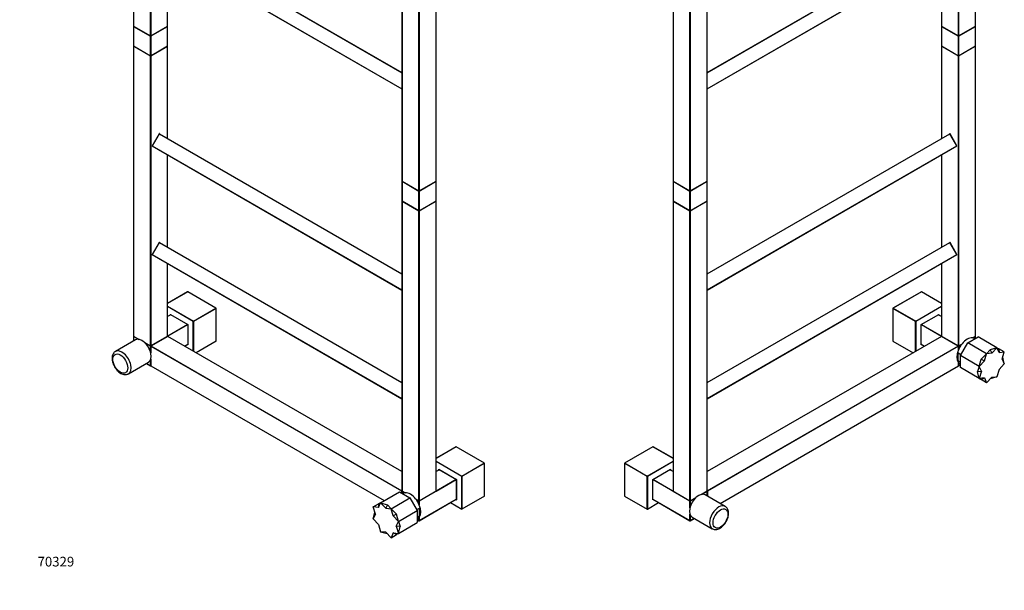
# Model space of a CAD drawing. Units: millimetres. Extents: x 0 to 1263, y 0 to 2809.
# Drawn here: x 0 to 1219, y 0 to 707 of the extents above; entities that cross this region are included whole.
import ezdxf
from ezdxf import colors
from ezdxf.entities.mleader import LeaderData, LeaderLine
from ezdxf.math import Vec2, Vec3

# ---------------------------------------------------------------- set-up
doc = ezdxf.new("R2010")
doc.units = ezdxf.units.MM
for name, color, linetype in [('DV6_Défaut', 7, 'Continuous'), ('DV7_Défaut', 7, 'Continuous'), ('Défaut', 7, 'Continuous')]:
    doc.layers.add(name, color=color, linetype=linetype)

# ---------------------------------------------------------------- blocks, each defined once
blk = doc.blocks.new('_DOT')
at = {"color": 0}
blk.add_line((0, 0), (-1, 0), dxfattribs=at)
at = {"color": 0, "const_width": 0.333}
blk.add_lwpolyline([(-0.1665, 0, 1), (0.1665, 0, 1)], format="xyb", close=True, dxfattribs=at)
blk = doc.blocks.new('SE5')
at = {"layer": 'DV6_Défaut', "color": 7, "linetype": 'Continuous'}
for p, q in [((1183.3, 698.5), (1183.3, 1057.5)), ((1183.4, 698.6), (1183.4, 1057.5)), ((1162.1, 686.5), (1162.1, 1045.4)), ((1162.4, 1045.4), (1162.4, 686.5)), ((808.8, 865.7), (808.8, 506.7)), ((808.9, 865.6), (808.9, 506.7)), ((851, 506.7), (851, 865.6)), ((851.1, 506.7), (851.1, 865.7)), ((829.8, 494.6), (829.8, 853.5)), ((830.1, 853.5), (830.1, 494.6)), ((851.1, 641.1), (1151.4, 814.6)), ((851.1, 640.9), (1151.6, 814.4)), ((851.1, 621.2), (1160.2, 799.6)), ((851.1, 620.9), (1160.2, 799.4)), ((1141.1, 788.4), (1141.1, 698.6)), ((1141.2, 788.5), (1141.2, 698.5)), ((1141.1, 698.3), (1141.1, 674.1)), ((1141.2, 698.5), (1162.1, 686.5)), ((1141.2, 698.4), (1162.2, 686.4)), ((1141.2, 698.2), (1141.2, 674)), ((1162.1, 686.1), (1141.2, 698.2)), ((1162.4, 686.5), (1183.3, 698.5)), ((1162.4, 686.4), (1183.3, 698.4)), ((1183.3, 698.2), (1162.4, 686.1)), ((1183.3, 674), (1183.3, 698.2)), ((1183.4, 674.1), (1183.4, 698.3)), ((1162.1, 662), (1162.1, 686.1)), ((1162.4, 686.1), (1162.4, 662)), ((1141.1, 673.8), (1141.1, 559.6)), ((1141.2, 674), (1162.1, 662)), ((1141.2, 673.9), (1162.2, 661.9)), ((1162.1, 661.6), (1141.2, 673.7)), ((1141.2, 673.7), (1141.2, 559.6)), ((1162.4, 662), (1183.3, 674)), ((1162.4, 661.9), (1183.3, 673.9)), ((1183.3, 673.7), (1162.4, 661.6)), ((1183.3, 314.8), (1183.3, 673.7)), ((1183.4, 314.9), (1183.4, 673.8)), ((1162.1, 302.7), (1162.1, 661.6)), ((1162.4, 661.6), (1162.4, 302.7)), ((851.1, 392.1), (1151.4, 565.5)), ((851.1, 391.9), (1151.6, 565.4)), ((1151.7, 565.5), (1151.6, 565.4)), ((1160.2, 550.6), (1151.6, 565.4)), ((1160.3, 550.6), (1151.7, 565.5)), ((851.1, 372.1), (1160.2, 550.6)), ((851.1, 371.9), (1160.2, 550.4)), ((1160.3, 550.6), (1160.2, 550.6)), ((1141.1, 539.4), (1141.1, 424.9)), ((1141.2, 539.4), (1141.2, 424.9)), ((808.8, 506.4), (808.8, 482.2)), ((808.9, 506.7), (829.8, 494.6)), ((808.9, 506.6), (829.8, 494.5)), ((829.8, 494.2), (808.9, 506.3)), ((808.9, 506.3), (808.9, 482.2)), ((830, 494.5), (851, 506.6)), ((830.1, 494.6), (851, 506.7)), ((851, 506.3), (830.1, 494.2)), ((851, 482.2), (851, 506.3)), ((851.1, 482.2), (851.1, 506.4)), ((829.8, 470.1), (829.8, 494.2)), ((830.1, 494.2), (830.1, 470.1)), ((808.8, 481.9), (808.8, 123)), ((808.9, 482.2), (829.8, 470.1)), ((808.9, 482.1), (829.8, 470)), ((829.8, 469.8), (808.9, 481.8)), ((808.9, 481.8), (808.9, 122.9)), ((830, 470), (851, 482.1)), ((830.1, 470.1), (851, 482.2)), ((851, 481.8), (830.1, 469.8)), ((851, 122.9), (851, 481.8)), ((851.1, 123), (851.1, 481.9)), ((829.8, 110.8), (829.8, 469.8)), ((830.1, 469.8), (830.1, 110.8)), ((851.1, 257.4), (1151.4, 430.8)), ((851.1, 257.2), (1151.6, 430.7)), ((1160.2, 415.9), (1151.6, 430.7)), ((1151.7, 430.7), (1151.6, 430.7)), ((1160.3, 415.9), (1151.7, 430.7)), ((851.1, 237.4), (1160.2, 415.9)), ((851.1, 237.2), (1160.2, 415.7)), ((1160.3, 415.9), (1160.2, 415.9)), ((1141.1, 404.7), (1141.1, 314.9)), ((1141.2, 404.7), (1141.2, 314.8)), ((1116.2, 369.7), (1081.1, 349.4)), ((1116.3, 369.7), (1081.2, 349.4)), ((1141.1, 355.3), (1116.3, 369.7)), ((1141.1, 355.4), (1116.4, 369.7)), ((1081, 349.2), (1081, 308.7)), ((1081.1, 349.2), (1081.1, 308.7)), ((1109.1, 333), (1081.1, 349.2)), ((1081.2, 349.4), (1109.2, 333.2)), ((1109.2, 333.2), (1141.1, 351.7)), ((1141.1, 351.3), (1109.4, 333)), ((1116, 329.2), (1137.8, 341.7)), ((1116.1, 329.1), (1137.7, 341.6)), ((1141.1, 339.1), (1137.2, 341.3)), ((1137.5, 341.1), (1137.5, 341.5)), ((1137.8, 341.7), (1137.8, 341)), ((1109.1, 296.2), (1109.1, 333)), ((1109.4, 333), (1109.4, 296.3)), ((1116, 304), (1116, 329.2)), ((1116, 329.2), (1116.1, 329.1)), ((1116.1, 304.2), (1116.1, 329.1)), ((1116.2, 329.2), (1141.2, 314.8)), ((1141.1, 339), (1137.2, 341.3)), ((1141, 314.6), (1116.1, 329)), ((1141.1, 314.5), (851.1, 147.1)), ((1141, 314.5), (851.1, 147.2)), ((1081.1, 308.7), (1105.9, 294.3)), ((1081.1, 308.6), (1105.9, 294.3)), ((1116.1, 304.8), (1120.1, 302.5)), ((1162, 302.5), (1141.1, 314.5)), ((1141.2, 314.8), (1162.1, 302.7)), ((1141.2, 314.7), (1162.2, 302.6)), ((1162.1, 302.5), (1141.2, 314.5)), ((1162.4, 302.7), (1166.2, 304.9)), ((1162.4, 302.6), (1166.2, 304.8)), ((1164.5, 290.7), (1173.6, 306.4)), ((1173.6, 306.4), (1186.5, 313.9)), ((1196.9, 293), (1173.6, 306.4)), ((1179.7, 312.7), (1183.3, 314.8)), ((1179.8, 312.6), (1183.3, 314.7)), ((1183.3, 314.5), (1180.1, 312.6)), ((1182.5, 311.6), (1182, 311.9)), ((1183.3, 312.1), (1183.3, 314.5)), ((1183.4, 312.1), (1183.4, 314.5)), ((1209.8, 300.4), (1186.5, 313.9)), ((851.1, 123), (1162, 302.5)), ((1162.1, 302.2), (851.3, 122.7)), ((1116.7, 304.4), (1116, 304)), ((1116.1, 304.7), (1120, 302.5)), ((1116.1, 304.4), (1116.4, 304.5)), ((1161.6, 284.1), (1161.6, 293.8)), ((1165.1, 291.8), (1161.6, 293.8)), ((1162.1, 297.8), (1162.1, 302.2)), ((1162.2, 297.9), (1162.2, 302.3)), ((1165.8, 304.3), (1162.4, 302.4)), ((1162.4, 302.4), (1162.4, 298.5)), ((1196.9, 293), (1190.3, 286.3)), ((1194.3, 284), (1196.9, 293)), ((1196.9, 293), (1201.3, 297.9)), ((1203.4, 293.6), (1196.9, 293)), ((1209.8, 300.4), (1201.3, 297.9)), ((1201.3, 297.9), (1203.4, 293.6)), ((1203.4, 293.6), (1209.8, 300.4)), ((1209.8, 300.4), (1212.3, 299)), ((1212.5, 294.5), (1209.8, 300.4)), ((1212.3, 299), (1212.5, 294.5)), ((1218.9, 295.2), (1212.3, 299)), ((1212.5, 294.5), (1218.9, 295.2)), ((1216.2, 286.2), (1218.9, 295.2)), ((1161.6, 284.1), (1164.5, 282.5)), ((1162.1, 278), (1162.1, 282.3)), ((1162.2, 278.1), (1162.2, 282.2)), ((1162.4, 282), (1162.4, 278.2)), ((1164, 280.7), (1164.5, 280.4)), ((1187.8, 277.2), (1164.5, 290.7)), ((1164.5, 275.8), (1164.5, 290.7)), ((1187.8, 277.2), (1190.3, 286.3)), ((1194.3, 284), (1187.8, 277.2)), ((1190.3, 286.3), (1194.3, 284)), ((1216.2, 286.2), (1218.9, 280.3)), ((1218.9, 280.3), (1217, 288.6)), ((867, 107.6), (1162.1, 278)), ((867.1, 107.6), (1162.1, 277.9)), ((1162.4, 278.2), (1164.5, 279.4)), ((1162.4, 278.1), (1164.5, 279.3)), ((1187.8, 262.3), (1164.5, 275.8)), ((1187.8, 277.2), (1185.8, 270.9)), ((1185.8, 270.9), (1190.5, 271.3)), ((1187.8, 262.3), (1185.8, 270.9)), ((1190.5, 271.3), (1187.8, 277.2)), ((1190.5, 271.3), (1187.8, 262.3)), ((1212.5, 273.5), (1209.8, 264.5)), ((1212.5, 273.5), (1218.9, 280.3)), ((1194.3, 263), (1187.8, 262.3)), ((1187.8, 262.3), (1190.3, 260.9)), ((1190.3, 260.9), (1194.3, 263)), ((1196.9, 257.1), (1190.3, 260.9)), ((1194.3, 263), (1196.9, 257.1)), ((1203.4, 263.9), (1196.9, 257.1)), ((1209.8, 264.5), (1201.6, 262)), ((1203.4, 263.9), (1209.8, 264.5)), ((783.9, 177.8), (748.8, 157.5)), ((784, 177.8), (748.9, 157.5)), ((808.8, 163.4), (784, 177.8)), ((808.8, 163.5), (784.1, 177.8)), ((776.9, 141.4), (808.8, 159.8)), ((808.8, 159.5), (777, 141.1)), ((748.7, 157.4), (748.7, 116.9)), ((748.8, 157.3), (748.8, 116.8)), ((776.8, 141.1), (748.8, 157.3)), ((748.9, 157.5), (776.9, 141.4)), ((783.7, 137.3), (805.5, 149.9)), ((783.8, 137.2), (805.3, 149.7)), ((808.8, 147.1), (804.8, 149.4)), ((808.8, 147.2), (804.9, 149.4)), ((805.2, 149.3), (805.2, 149.6)), ((805.5, 149.9), (805.5, 149.1)), ((776.8, 100.6), (776.8, 141.1)), ((777, 141.1), (777, 100.6)), ((783.7, 112.1), (783.7, 137.3)), ((783.7, 137.3), (783.8, 137.2)), ((783.8, 112.3), (783.8, 137.2)), ((829.8, 110.5), (783.8, 137.1)), ((783.9, 137.3), (808.8, 122.9)), ((808.9, 122.9), (829.8, 110.8)), ((808.9, 122.8), (829.8, 110.7)), ((843.9, 118.8), (851, 122.9)), ((844.1, 118.9), (851, 122.8)), ((851, 122.6), (844.7, 119)), ((851, 116.9), (851, 122.6)), ((851.1, 123), (851.1, 123)), ((851.1, 116.9), (851.1, 122.7)), ((851.3, 122.7), (851.3, 116.7)), ((748.8, 116.8), (776.8, 100.6)), ((748.8, 116.7), (776.8, 100.5)), ((784.3, 112.5), (783.7, 112.1)), ((783.8, 112.9), (829.8, 86.3)), ((783.8, 112.8), (829.8, 86.2)), ((783.8, 112.5), (784.1, 112.7)), ((829.8, 102), (829.8, 110.5)), ((830, 110.7), (837.1, 114.8)), ((830.1, 110.8), (837.3, 115)), ((836.5, 114.2), (830.1, 110.5)), ((830.1, 110.5), (830.1, 103.1)), ((873.4, 104), (848.6, 118.3)), ((777, 100.6), (791, 108.7)), ((777, 100.5), (791, 108.6)), ((829.8, 86.3), (829.8, 94.3)), ((830, 86.2), (835.1, 89.1)), ((830.1, 93.6), (830.1, 86.3)), ((830.1, 86.3), (835, 89.2)), ((832.6, 90.6), (857.4, 76.3))]:
    blk.add_line(p, q, dxfattribs=at)
for centre, start, end in [((1141.3, 698.6), 180, 240), ((1141.3, 698.3), 125.2644, 180), ((1183.2, 698.6), 300, 0), ((1183.2, 698.3), 0, 54.7356), ((1162.3, 686.5), 240, 300), ((1141.3, 674.1), 180, 240), ((1141.3, 673.8), 125.2644, 180), ((1183.2, 674.1), 300, 0), ((1183.2, 673.8), 0, 54.7356), ((1162.3, 662), 240, 300), ((1151.5, 565.4), 30, 120), ((1160.1, 550.5), 300, 30), ((809, 506.7), 180, 240), ((809, 506.4), 125.2644, 180), ((850.9, 506.7), 300, 0), ((850.9, 506.4), 0, 54.7356), ((829.9, 494.7), 240, 300), ((809, 482.2), 180, 240), ((809, 481.9), 125.2644, 180), ((850.9, 482.2), 300, 0), ((850.9, 481.9), 0, 54.7356), ((829.9, 470.2), 240, 300), ((1151.5, 430.6), 30, 120), ((1160.1, 415.8), 300, 30), ((1116.3, 369.5), 60, 120), ((1081.2, 349.2), 120, 180), ((1081.2, 308.7), 180, 240), ((1141.1, 314.4), 60, 120), ((1141.3, 314.9), 180, 240), ((1183.2, 314.9), 300, 0), ((1183.2, 314.5), 0, 54.7356), ((1162, 302.3), 0, 60), ((1162.3, 302.8), 240, 300), ((1162, 278.1), 300, 0), ((1162.3, 278.3), 245.2644, 300), ((784, 177.6), 60, 120), ((748.9, 157.4), 120, 180), ((809, 123), 180, 240), ((850.9, 123), 300, 360), ((850.9, 122.7), 0, 54.7356), ((748.9, 116.9), 180, 240), ((829.9, 110.9), 240, 300), ((776.9, 100.7), 240, 300), ((829.9, 86.4), 240, 300)]:
    blk.add_arc(centre, 0.2, start, end, dxfattribs=at)
for centre, major_axis, start_param, end_param in [((1141.3, 698.6), (0.2, 0), 3.141593, 3.926991), ((1141.3, 698.3), (0.2, 0), 3.141593, 3.926991), ((1141.3, 698.6), (0.1, 0.173), 2.356194, 3.141593), ((1141.3, 698.3), (-0.1, -0.173), 4.28531, 5.497787), ((1183.2, 698.6), (-0.2, 0), 2.356194, 3.141593), ((1183.2, 698.6), (-0.1, 0.173), 3.141593, 3.926991), ((1183.2, 698.3), (-0.1, 0.173), 3.926991, 5.139468), ((1183.2, 698.3), (-0.2, 0), 2.356194, 3.141593), ((1162.3, 686.5), (0.2, 0), 3.926991, 5.497787), ((1162.3, 686.5), (0.1, 0.173), 2.356194, 3.141593), ((1162.3, 686.2), (0.1, 0.173), 1.090937, 2.356194), ((1162.3, 686.2), (-0.2, 0), 0.785398, 2.356194), ((1162.3, 686.2), (-0.1, 0.173), 3.926991, 5.192248), ((1162.3, 686.5), (-0.1, 0.173), 3.141593, 3.926991), ((1141.3, 674.1), (0.2, 0), 3.141593, 3.926991), ((1141.3, 673.8), (0.2, 0), 3.141593, 3.926991), ((1141.3, 674.1), (0.1, 0.173), 2.356194, 3.141593), ((1141.3, 673.8), (-0.1, -0.173), 4.28531, 5.497787), ((1183.2, 674.1), (-0.2, 0), 2.356194, 3.141593), ((1183.2, 674.1), (-0.1, 0.173), 3.141593, 3.926991), ((1183.2, 673.8), (0.1, -0.173), 0.785398, 1.997875), ((1183.2, 673.8), (-0.2, 0), 2.356194, 3.141593), ((1162.3, 662), (0.1, 0.173), 2.356194, 3.141593), ((1162.3, 662), (-0.2, 0), 0.785398, 2.356194), ((1162.3, 661.7), (-0.1, -0.173), 4.23253, 5.497787), ((1162.3, 661.7), (-0.2, 0), 0.785398, 2.356194), ((1162.3, 661.7), (0.1, -0.173), 0.785398, 2.050655), ((1162.3, 662), (-0.1, 0.173), 3.141593, 3.926991), ((1151.5, 565.4), (0.1, -0.173), 1.570796, 3.141593), ((1160.1, 550.5), (0.1, -0.173), 0, 1.570796), ((809, 506.7), (0.2, 0), 3.141593, 3.926991), ((809, 506.4), (0.2, 0), 3.141593, 3.926991), ((809, 506.7), (0.1, 0.173), 2.356194, 3.141593), ((809, 506.4), (-0.1, -0.173), 4.28531, 5.497787), ((850.9, 506.4), (-0.1, 0.173), 3.926991, 5.139468), ((850.9, 506.7), (-0.1, 0.173), 3.141593, 3.926991), ((850.9, 506.7), (-0.2, 0), 2.356194, 3.141593), ((850.9, 506.4), (-0.2, 0), 2.356194, 3.141593), ((829.9, 494.7), (0.2, 0), 3.926991, 5.497787), ((829.9, 494.7), (0.1, 0.173), 2.356194, 3.141593), ((829.9, 494.3), (0.1, 0.173), 1.090937, 2.356194), ((829.9, 494.3), (0.2, 0), 3.926991, 5.497787), ((829.9, 494.7), (-0.1, 0.173), 3.141593, 3.926991), ((829.9, 494.3), (-0.1, 0.173), 3.926991, 5.192248), ((809, 482.2), (0.2, 0), 3.141593, 3.926991), ((809, 481.9), (0.2, 0), 3.141593, 3.926991), ((809, 482.2), (0.1, 0.173), 2.356194, 3.141593), ((809, 481.9), (-0.1, -0.173), 4.28531, 5.497787), ((850.9, 481.9), (-0.1, 0.173), 3.926991, 5.139468), ((850.9, 482.2), (-0.1, 0.173), 3.141593, 3.926991), ((850.9, 482.2), (-0.2, 0), 2.356194, 3.141593), ((850.9, 481.9), (-0.2, 0), 2.356194, 3.141593), ((829.9, 470.2), (0.1, 0.173), 2.356194, 3.141593), ((829.9, 470.2), (0.2, 0), 3.926991, 5.497787), ((829.9, 469.8), (-0.1, -0.173), 4.23253, 5.497787), ((829.9, 469.8), (-0.2, 0), 0.785398, 2.356194), ((829.9, 470.2), (-0.1, 0.173), 3.141593, 3.926991), ((829.9, 469.8), (-0.1, 0.173), 3.926991, 5.192248), ((1151.5, 430.6), (0.1, -0.173), 1.570796, 3.141593), ((1160.1, 415.8), (0.1, -0.173), 0, 1.570796), ((1116.3, 369.5), (0.1, -0.173), 2.356194, 3.141593), ((1116.3, 369.5), (-0.1, -0.173), 3.141593, 3.926991), ((1081.2, 349.2), (0.2, 0), 3.141593, 3.926991), ((1081.2, 349.2), (0.1, -0.173), 2.356194, 3.141593), ((1081.2, 349.2), (0.1, 0.173), 0.785398, 2.356194), ((1137.7, 341.8), (-0.141, -0.245), 0.785398, 1.570796), ((1109.2, 333.1), (0.1, 0.173), 0.785398, 2.356194), ((1109.2, 333.1), (-0.2, 0), 0.785398, 2.356194), ((1109.2, 333.1), (-0.1, 0.173), 3.926991, 5.497787), ((1081.2, 308.7), (0.2, 0), 3.141593, 3.926991), ((1081.2, 308.7), (0.1, 0.173), 2.356194, 3.141593), ((1141.1, 314.4), (0.1, -0.173), 2.356194, 3.141593), ((1141.3, 314.9), (0.2, 0), 3.141593, 3.926991), ((1141.1, 314.4), (-0.1, -0.173), 3.141593, 3.926991), ((1141.3, 314.9), (0.1, 0.173), 2.356194, 3.141593), ((1173, 296.3), (9, 15.6), 0, 3.141593), ((1183.2, 314.9), (-0.2, 0), 2.356194, 3.141593), ((1183.2, 314.9), (-0.1, 0.173), 3.141593, 3.926991), ((1183.2, 314.5), (-0.1, 0.173), 3.926991, 5.139468), ((1183.2, 314.5), (-0.2, 0), 2.356194, 3.141593), ((1115.9, 304.1), (-0.141, -0.245), 1.570796, 2.356194), ((1173.7, 295.9), (-9, -15.6), 5.162891, 5.832683), ((1162, 302.3), (-0.1, 0.173), 3.926991, 5.497787), ((1162, 302.3), (-0.1, -0.173), 3.141593, 3.926991), ((1162.3, 302.8), (0.2, 0), 3.926991, 5.497787), ((1162.3, 302.8), (0.1, 0.173), 2.356194, 3.141593), ((1162.3, 302.5), (0.1, 0.173), 1.090937, 2.050655), ((1162, 302.3), (-0.2, 0), 2.356194, 3.141593), ((1162.3, 302.5), (-0.2, 0), 1.090937, 2.356194), ((1162.3, 302.5), (-0.1, 0.173), 3.926991, 5.192248), ((1162.3, 302.8), (-0.1, 0.173), 3.141593, 3.926991), ((1162, 278.1), (-0.2, 0), 2.356194, 3.141593), ((1162, 278.1), (-0.1, 0.173), 3.141593, 3.926991), ((1162.3, 278.3), (0.2, 0), 4.28531, 5.497787), ((1162.3, 278.3), (-0.1, 0.173), 3.141593, 3.926991), ((784, 177.6), (0.1, -0.173), 2.356194, 3.141593), ((784, 177.6), (-0.1, -0.173), 3.141593, 3.926991), ((748.9, 157.4), (0.2, 0), 3.141593, 3.926991), ((748.9, 157.4), (0.1, -0.173), 2.356194, 3.141593), ((748.9, 157.4), (0.1, 0.173), 0.785398, 2.356194), ((805.3, 149.9), (-0.141, -0.245), 0.785398, 1.570796), ((776.9, 141.2), (0.1, 0.173), 0.785398, 2.356194), ((776.9, 141.2), (-0.2, 0), 0.785398, 2.356194), ((776.9, 141.2), (-0.1, 0.173), 3.926991, 5.497787), ((809, 123), (0.2, 0), 3.141593, 3.926991), ((809, 123), (0.1, 0.173), 2.356194, 3.141593), ((850.9, 122.7), (-0.1, 0.173), 3.926991, 5.139468), ((850.9, 123), (-0.2, 0), 2.356194, 3.141593), ((851.1, 122.8), (0.1, 0.173), 0.785398, 2.050655), ((850.9, 123), (-0.1, 0.173), 3.141593, 3.926991), ((850.9, 122.7), (-0.2, 0), 2.356194, 3.141593), ((851.1, 122.8), (0.1, -0.173), 0.785398, 2.356194), ((851.1, 122.8), (0.2, 0), 4.23253, 5.497787), ((748.9, 116.9), (0.2, 0), 3.141593, 3.926991), ((748.9, 116.9), (0.1, 0.173), 2.356194, 3.141593), ((783.6, 112.2), (-0.141, -0.245), 1.570796, 2.356194), ((840.6, 104.4), (8, 13.9), 0, 3.141593), ((829.9, 110.9), (0.2, 0), 3.926991, 5.497787), ((829.9, 110.9), (0.1, 0.173), 2.356194, 3.141593), ((829.9, 110.6), (0.1, 0.173), 1.090937, 2.356194), ((829.9, 110.6), (0.2, 0), 3.926991, 5.497787), ((829.9, 110.9), (-0.1, 0.173), 3.141593, 3.926991), ((829.9, 110.6), (0.1, -0.173), 0.785398, 2.050655), ((776.9, 100.7), (0.1, 0.173), 2.356194, 3.141593), ((776.9, 100.7), (-0.2, 0), 0.785398, 2.356194), ((776.9, 100.7), (-0.1, 0.173), 3.141593, 3.926991), ((865.4, 90.1), (8, 13.9), 0, 3.121243), ((865.4, 90.1), (8, 13.9), 6.26893, 6.283185), ((829.9, 86.4), (0.1, 0.173), 2.356194, 3.141593), ((829.9, 86.4), (0.2, 0), 3.926991, 5.497787), ((829.9, 86.4), (-0.1, 0.173), 3.141593, 3.926991), ((865.4, 90.1), (8, 13.9), 3.121243, 3.141593)]:
    blk.add_ellipse(centre, major_axis=major_axis, ratio=0.57735, start_param=start_param, end_param=end_param, dxfattribs=at)
blk.add_ellipse((867.5, 88.9), major_axis=(-6.5, -11.3), ratio=0.57735, dxfattribs=at)
blk.add_open_spline([(857.2, 76.5), (857.4, 76.3), (858.2, 75.8), (859.8, 75.3), (862, 75.2), (864.2, 75.6), (866.5, 76.6), (868.7, 78.1), (870.9, 80), (872.9, 82.4), (874.6, 85), (876, 87.8), (877, 90.7), (877.5, 93.6), (877.6, 96.4), (877.2, 98.9), (876.3, 101), (875.1, 102.8), (874.1, 103.5), (873.5, 103.9)], degree=3, knots=[0, 0, 0, 0, 0.021644, 0.078107, 0.134151, 0.192058, 0.253056, 0.316581, 0.381035, 0.445326, 0.509408, 0.573506, 0.637876, 0.702815, 0.76864, 0.835382, 0.893362, 0.948581, 1, 1, 1, 1], dxfattribs=at)
blk = doc.blocks.new('SE6')
at = {"layer": 'DV7_Défaut', "color": 7, "linetype": 'Continuous'}
for p, q in [((140.9, 1057.5), (140.9, 698.5)), ((140.9, 1057.5), (140.9, 698.6)), ((161.9, 686.5), (161.9, 1045.4)), ((162.2, 1045.4), (162.2, 686.5)), ((473.2, 865.7), (473.2, 506.7)), ((473.3, 865.6), (473.3, 506.7)), ((515.4, 506.7), (515.4, 865.6)), ((515.5, 506.7), (515.5, 865.7)), ((494.2, 494.6), (494.2, 853.5)), ((494.5, 853.5), (494.5, 494.6)), ((172.7, 814.4), (473.2, 640.9)), ((172.9, 814.6), (473.2, 641.1)), ((164.1, 799.6), (473.2, 621.2)), ((164.1, 799.4), (473.2, 620.9)), ((183.1, 698.5), (183.1, 788.5)), ((183.1, 698.6), (183.1, 788.4)), ((140.9, 698.5), (161.9, 686.5)), ((140.9, 698.3), (140.9, 674.1)), ((140.9, 698.2), (140.9, 674)), ((161.9, 686.1), (140.9, 698.2)), ((141, 698.4), (161.9, 686.4)), ((162.1, 686.4), (183, 698.4)), ((162.2, 686.5), (183.1, 698.5)), ((183.1, 698.2), (162.2, 686.1)), ((183.1, 674.1), (183.1, 698.3)), ((183.1, 674), (183.1, 698.2)), ((161.9, 662), (161.9, 686.1)), ((162.2, 686.1), (162.2, 662)), ((140.9, 674), (161.9, 662)), ((140.9, 673.8), (140.9, 314.9)), ((140.9, 673.7), (140.9, 314.8)), ((161.9, 661.6), (140.9, 673.7)), ((141, 673.9), (161.9, 661.9)), ((162.1, 661.9), (183, 673.9)), ((162.2, 662), (183.1, 674)), ((183.1, 673.7), (162.2, 661.6)), ((183.1, 559.6), (183.1, 673.8)), ((183.1, 559.6), (183.1, 673.7)), ((161.9, 302.7), (161.9, 661.6)), ((162.2, 661.6), (162.2, 302.7)), ((172.6, 565.5), (164, 550.6)), ((172.7, 565.4), (164.1, 550.6)), ((172.7, 565.4), (172.6, 565.5)), ((172.7, 565.4), (473.2, 391.9)), ((172.9, 565.5), (473.2, 392.1)), ((164, 550.6), (164.1, 550.6)), ((164.1, 550.6), (473.2, 372.1)), ((164.1, 550.4), (473.2, 371.9)), ((183.1, 424.9), (183.1, 539.4)), ((183.1, 424.9), (183.1, 539.4)), ((473.2, 506.4), (473.2, 482.2)), ((473.3, 506.7), (494.2, 494.6)), ((473.3, 506.6), (494.3, 494.5)), ((473.3, 506.3), (473.3, 482.2)), ((494.2, 494.2), (473.3, 506.3)), ((494.5, 494.6), (515.4, 506.7)), ((494.5, 494.5), (515.4, 506.6)), ((515.4, 506.3), (494.5, 494.2)), ((515.4, 482.2), (515.4, 506.3)), ((515.5, 482.2), (515.5, 506.4)), ((494.2, 470.1), (494.2, 494.2)), ((494.5, 494.2), (494.5, 470.1)), ((473.2, 481.9), (473.2, 123)), ((473.3, 482.2), (494.2, 470.1)), ((473.3, 482.1), (494.3, 470)), ((494.2, 469.8), (473.3, 481.8)), ((473.3, 481.8), (473.3, 122.9)), ((494.5, 470.1), (515.4, 482.2)), ((494.5, 470), (515.4, 482.1)), ((515.4, 481.8), (494.5, 469.8)), ((515.4, 122.9), (515.4, 481.8)), ((515.5, 123), (515.5, 481.9)), ((494.2, 110.8), (494.2, 469.8)), ((494.5, 469.8), (494.5, 110.8)), ((172.6, 430.7), (164, 415.9)), ((172.7, 430.7), (164.1, 415.9)), ((172.7, 430.7), (172.6, 430.7)), ((172.7, 430.7), (473.2, 257.2)), ((172.9, 430.8), (473.2, 257.4)), ((164, 415.9), (164.1, 415.9)), ((164.1, 415.9), (473.2, 237.4)), ((164.1, 415.7), (473.2, 237.2)), ((183.1, 314.8), (183.1, 404.7)), ((183.1, 314.9), (183.1, 404.7)), ((208, 369.7), (183.1, 355.3)), ((207.9, 369.7), (183.1, 355.4)), ((243, 349.4), (208, 369.7)), ((243.1, 349.4), (208.1, 369.7)), ((183.1, 351.7), (215, 333.2)), ((214.9, 333), (183.1, 351.3)), ((187.1, 341.3), (183.1, 339.1)), ((186.5, 341.7), (208.3, 329.2)), ((186.5, 341), (186.5, 341.7)), ((186.6, 341.6), (208.2, 329.1)), ((186.8, 341.5), (186.8, 341.1)), ((215, 333.2), (243, 349.4)), ((243.2, 349.2), (215.2, 333)), ((243.2, 308.5), (243.2, 349.2)), ((243.2, 308.6), (243.2, 349.2)), ((187.1, 341.3), (183.1, 339)), ((183.1, 314.8), (208.1, 329.2)), ((208.3, 329.2), (208.2, 329.1)), ((208.2, 329.1), (208.2, 304.2)), ((208.3, 329.2), (208.3, 304)), ((214.9, 296.3), (214.9, 333)), ((215.2, 333), (215.2, 296.2)), ((208.2, 329), (183.3, 314.6)), ((143.3, 310.1), (118.6, 295.9)), ((140.9, 314.8), (148, 310.7)), ((147.2, 310.8), (140.9, 314.5)), ((140.9, 314.5), (140.9, 308.8)), ((140.9, 314.5), (140.9, 308.7)), ((141, 314.7), (147.8, 310.7)), ((154.6, 306.9), (161.9, 302.7)), ((154.8, 306.7), (161.9, 302.6)), ((161.9, 302.4), (155.5, 306.1)), ((162.1, 302.6), (183, 314.7)), ((162.2, 302.7), (183.1, 314.8)), ((183.1, 314.5), (162.2, 302.5)), ((183.2, 314.5), (162.3, 302.5)), ((473.2, 147.1), (183.2, 314.5)), ((473.2, 147.2), (183.3, 314.5)), ((204.2, 302.5), (208.2, 304.8)), ((243.2, 308.5), (218.5, 294.2)), ((161.9, 295), (161.9, 302.4)), ((162.1, 302.3), (162.1, 294.1)), ((473, 122.7), (162.2, 302.2)), ((162.2, 302.2), (162.2, 293.9)), ((162.3, 302.5), (473.1, 123)), ((204.3, 302.5), (208.2, 304.7)), ((208.3, 304), (207.6, 304.4)), ((207.9, 304.5), (208.2, 304.4)), ((134.6, 268.1), (159.3, 282.4)), ((156.9, 281.1), (161.9, 278.2)), ((156.9, 281), (161.9, 278.1)), ((161.9, 278.2), (161.9, 285.4)), ((162.1, 286), (162.1, 278.1)), ((162.2, 286.2), (162.2, 278)), ((162.2, 278), (451.3, 111.1)), ((162.2, 277.9), (451.2, 111.1)), ((540.3, 177.8), (515.5, 163.4)), ((540.2, 177.8), (515.5, 163.5)), ((575.4, 157.5), (540.3, 177.8)), ((575.5, 157.5), (540.4, 177.8)), ((515.5, 159.8), (547.4, 141.4)), ((547.2, 141.1), (515.5, 159.5)), ((519.5, 149.4), (515.5, 147.1)), ((519.4, 149.4), (515.5, 147.2)), ((518.8, 149.9), (540.6, 137.3)), ((518.8, 149.1), (518.8, 149.9)), ((519, 149.7), (540.5, 137.2)), ((519.1, 149.6), (519.1, 149.3)), ((547.4, 141.4), (575.4, 157.5)), ((575.5, 157.3), (547.5, 141.1)), ((575.5, 116.6), (575.5, 157.3)), ((575.6, 116.7), (575.6, 157.4)), ((540.5, 137.1), (494.5, 110.5)), ((515.5, 122.9), (540.4, 137.3)), ((540.6, 137.3), (540.5, 137.2)), ((540.5, 137.2), (540.5, 112.3)), ((540.6, 137.3), (540.6, 112.1)), ((547.2, 100.6), (547.2, 141.1)), ((547.5, 141.1), (547.5, 100.5)), ((446.8, 108.5), (470.2, 122)), ((470.2, 122), (483, 114.6)), ((473, 120.4), (473, 122.7)), ((473.1, 123), (473.2, 123)), ((473.2, 122.7), (473.2, 120.2)), ((473.3, 122.9), (477, 120.8)), ((473.3, 122.8), (476.9, 120.8)), ((473.3, 122.6), (473.3, 120.2)), ((476.5, 120.7), (473.3, 122.6)), ((494.5, 110.8), (515.4, 122.9)), ((494.5, 110.7), (515.4, 122.8)), ((459.7, 101.1), (483, 114.6)), ((474.7, 120), (474.2, 119.7)), ((483, 114.6), (492.2, 98.8)), ((490.4, 113), (494.2, 110.8)), ((490.5, 112.9), (494.3, 110.7)), ((494.2, 110.5), (490.8, 112.5)), ((494.2, 106.6), (494.2, 110.5)), ((494.5, 86.3), (540.5, 112.9)), ((494.5, 86.2), (540.5, 112.8)), ((494.5, 110.5), (494.5, 105.9)), ((540.6, 112.1), (539.9, 112.5)), ((540.2, 112.7), (540.5, 112.5)), ((575.5, 116.6), (547.5, 100.5)), ((437.7, 103.3), (444.3, 107.1)), ((444.2, 102.6), (437.7, 103.3)), ((440.4, 94.3), (437.7, 103.3)), ((444.2, 102.6), (446.8, 108.5)), ((444.3, 107.1), (444.2, 102.6)), ((446.8, 108.5), (444.3, 107.1)), ((446.8, 108.5), (455.3, 106)), ((453.3, 101.7), (446.8, 108.5)), ((455.3, 106), (453.3, 101.7)), ((453.3, 101.7), (459.7, 101.1)), ((459.7, 101.1), (455.3, 106)), ((459.7, 101.1), (466.3, 94.4)), ((462.4, 92.1), (459.7, 101.1)), ((468.8, 85.3), (492.2, 98.8)), ((491.5, 99.9), (495, 101.9)), ((492.2, 98.8), (492.2, 83.9)), ((495, 92.2), (495, 101.9)), ((533.2, 108.6), (547.4, 100.5)), ((533.3, 108.7), (547.2, 100.6)), ((437.7, 88.4), (439.7, 96.7)), ((440.4, 94.3), (437.7, 88.4)), ((444.2, 81.6), (437.7, 88.4)), ((466.3, 94.4), (462.4, 92.1)), ((462.4, 92.1), (468.8, 85.3)), ((468.8, 85.3), (466.3, 94.4)), ((495, 92.2), (492.2, 90.6)), ((492.2, 88.5), (492.7, 88.8)), ((492.2, 87.5), (494.2, 86.3)), ((492.2, 87.4), (494.3, 86.2)), ((494.2, 86.3), (494.2, 90.1)), ((494.5, 90.4), (494.5, 86.3)), ((444.2, 81.6), (446.8, 72.6)), ((466.1, 79.4), (468.8, 85.3)), ((470.9, 79), (466.1, 79.4)), ((466.1, 79.4), (468.8, 70.4)), ((468.8, 85.3), (470.9, 79)), ((468.8, 70.4), (492.2, 83.9)), ((468.8, 70.4), (470.9, 79)), ((453.3, 72), (446.8, 72.6)), ((446.8, 72.6), (455, 70.2)), ((453.3, 72), (459.7, 65.2)), ((462.4, 71.1), (459.7, 65.2)), ((459.7, 65.2), (466.3, 69)), ((466.3, 69), (462.4, 71.1)), ((462.4, 71.1), (468.8, 70.4)), ((468.8, 70.4), (466.3, 69))]:
    blk.add_line(p, q, dxfattribs=at)
for centre, start, end in [((141.1, 698.6), 180, 240), ((141.1, 698.3), 125.2644, 180), ((182.9, 698.6), 300, 0), ((182.9, 698.3), 0, 54.7356), ((162, 686.5), 240, 300), ((141.1, 674.1), 180, 240), ((141.1, 673.8), 125.2644, 180), ((182.9, 674.1), 300, 0), ((182.9, 673.8), 0, 54.7356), ((162, 662), 240, 300), ((172.8, 565.4), 60, 150), ((164.2, 550.5), 150, 240), ((473.4, 506.7), 180, 240), ((473.4, 506.4), 125.2644, 180), ((515.3, 506.7), 300, 0), ((515.3, 506.4), 0, 54.7356), ((494.4, 494.7), 240, 300), ((473.4, 482.2), 180, 240), ((473.4, 481.9), 125.2644, 180), ((515.3, 482.2), 300, 0), ((515.3, 481.9), 0, 54.7355), ((494.4, 470.2), 240, 300), ((172.8, 430.6), 60, 150), ((164.2, 415.8), 150, 240), ((208, 369.5), 60, 120), ((243, 349.2), 0, 60), ((141.1, 314.9), 180, 240), ((141.1, 314.5), 125.2644, 180), ((182.9, 314.9), 300, 0), ((183.2, 314.4), 60, 120), ((162, 302.8), 240, 300), ((162.3, 302.3), 120, 180), ((162, 278.3), 240, 294.7356), ((162.3, 278.1), 180, 240), ((540.3, 177.6), 60, 120), ((575.4, 157.4), 0, 60), ((473.4, 123), 180, 240), ((473.4, 122.7), 125.2644, 180), ((515.3, 123), 300, 0), ((494.4, 110.9), 240, 300), ((494.4, 86.4), 240, 300)]:
    blk.add_arc(centre, 0.2, start, end, dxfattribs=at)
for centre, major_axis, start_param, end_param in [((141.1, 698.6), (0.2, 0), 3.141593, 3.926991), ((141.1, 698.6), (0.1, 0.173), 2.356194, 3.141593), ((141.1, 698.3), (0.1, 0.173), 1.143718, 2.356194), ((141.1, 698.3), (0.2, 0), 3.141593, 3.926991), ((182.9, 698.6), (-0.1, 0.173), 3.141593, 3.926991), ((182.9, 698.3), (-0.1, 0.173), 3.926991, 5.139468), ((182.9, 698.6), (-0.2, 0), 2.356194, 3.141593), ((182.9, 698.3), (-0.2, 0), 2.356194, 3.141593), ((162, 686.5), (0.1, 0.173), 2.356194, 3.141593), ((162, 686.5), (0.2, 0), 3.926991, 5.497787), ((162, 686.2), (0.1, 0.173), 1.090937, 2.356194), ((162, 686.2), (0.2, 0), 3.926991, 5.497787), ((162, 686.5), (-0.1, 0.173), 3.141593, 3.926991), ((162, 686.2), (0.1, -0.173), 0.785398, 2.050655), ((141.1, 674.1), (0.2, 0), 3.141593, 3.926991), ((141.1, 674.1), (0.1, 0.173), 2.356194, 3.141593), ((141.1, 673.8), (0.1, 0.173), 1.143718, 2.356194), ((141.1, 673.8), (0.2, 0), 3.141593, 3.926991), ((182.9, 674.1), (-0.1, 0.173), 3.141593, 3.926991), ((182.9, 673.8), (-0.1, 0.173), 3.926991, 5.139468), ((182.9, 674.1), (-0.2, 0), 2.356194, 3.141593), ((182.9, 673.8), (-0.2, 0), 2.356194, 3.141593), ((162, 662), (0.1, 0.173), 2.356194, 3.141593), ((162, 662), (0.2, 0), 3.926991, 5.497787), ((162, 661.7), (0.1, 0.173), 1.090937, 2.356194), ((162, 661.7), (-0.2, 0), 0.785398, 2.356194), ((162, 662), (-0.1, 0.173), 3.141593, 3.926991), ((162, 661.7), (-0.1, 0.173), 3.926991, 5.192248), ((172.8, 565.4), (0.1, 0.173), 0, 1.570796), ((164.2, 550.5), (0.1, 0.173), 1.570796, 3.141593), ((473.4, 506.7), (0.2, 0), 3.141593, 3.926991), ((473.4, 506.4), (0.2, 0), 3.141593, 3.926991), ((473.4, 506.7), (0.1, 0.173), 2.356194, 3.141593), ((473.4, 506.4), (0.1, 0.173), 1.143718, 2.356194), ((515.3, 506.4), (0.1, -0.173), 0.785398, 1.997875), ((515.3, 506.7), (-0.1, 0.173), 3.141593, 3.926991), ((515.3, 506.7), (-0.2, 0), 2.356194, 3.141593), ((515.3, 506.4), (-0.2, 0), 2.356194, 3.141593), ((494.4, 494.7), (0.2, 0), 3.926991, 5.497787), ((494.4, 494.7), (0.1, 0.173), 2.356194, 3.141593), ((494.4, 494.3), (0.1, 0.173), 1.090937, 2.356194), ((494.4, 494.3), (-0.2, 0), 0.785398, 2.356194), ((494.4, 494.3), (-0.1, 0.173), 3.926991, 5.192248), ((494.4, 494.7), (-0.1, 0.173), 3.141593, 3.926991), ((473.4, 482.2), (0.2, 0), 3.141593, 3.926991), ((473.4, 481.9), (0.2, 0), 3.141593, 3.926991), ((473.4, 482.2), (0.1, 0.173), 2.356194, 3.141593), ((473.4, 481.9), (-0.1, -0.173), 4.28531, 5.497787), ((515.3, 481.9), (-0.1, 0.173), 3.926991, 5.139468), ((515.3, 482.2), (-0.1, 0.173), 3.141593, 3.926991), ((515.3, 482.2), (-0.2, 0), 2.356194, 3.141593), ((515.3, 481.9), (-0.2, 0), 2.356194, 3.141593), ((494.4, 470.2), (0.1, 0.173), 2.356194, 3.141593), ((494.4, 470.2), (-0.2, 0), 0.785398, 2.356194), ((494.4, 469.8), (-0.1, -0.173), 4.23253, 5.497787), ((494.4, 469.8), (-0.2, 0), 0.785398, 2.356194), ((494.4, 469.8), (-0.1, 0.173), 3.926991, 5.192248), ((494.4, 470.2), (-0.1, 0.173), 3.141593, 3.926991), ((172.8, 430.6), (0.1, 0.173), 0, 1.570796), ((164.2, 415.8), (0.1, 0.173), 1.570796, 3.141593), ((208, 369.5), (0.1, -0.173), 2.356194, 3.141593), ((208, 369.5), (-0.1, -0.173), 3.141593, 3.926991), ((186.6, 341.8), (0.141, -0.245), 4.712389, 5.497787), ((243, 349.2), (-0.1, -0.173), 3.141593, 3.926991), ((243, 349.2), (0.1, -0.173), 0.785398, 2.356194), ((243, 349.2), (-0.2, 0), 2.356194, 3.141593), ((215, 333.1), (-0.1, -0.173), 3.926991, 5.497787), ((215, 333.1), (-0.2, 0), 0.785398, 2.356194), ((215, 333.1), (0.1, -0.173), 0.785398, 2.356194), ((141.1, 314.9), (0.2, 0), 3.141593, 3.926991), ((141.1, 314.9), (0.1, 0.173), 2.356194, 3.141593), ((141.1, 314.5), (-0.1, -0.173), 4.28531, 5.497787), ((141.1, 314.5), (0.2, 0), 3.141593, 3.926991), ((151.3, 296.3), (8, -13.9), 0, 3.141593), ((182.9, 314.9), (-0.1, 0.173), 3.141593, 3.926991), ((182.9, 314.9), (-0.2, 0), 2.356194, 3.141593), ((183.2, 314.4), (0.1, -0.173), 2.356194, 3.141593), ((183.2, 314.4), (-0.1, -0.173), 3.141593, 3.926991), ((243, 308.7), (0.141, -0.245), 0, 0.785398), ((126.6, 282), (8, -13.9), 0, 3.145049), ((162, 302.8), (0.1, 0.173), 2.356194, 3.141593), ((162, 302.8), (0.2, 0), 3.926991, 5.497787), ((162, 302.5), (0.1, 0.173), 1.090937, 2.356194), ((162, 302.5), (0.2, 0), 3.926991, 5.192248), ((162, 302.8), (-0.1, 0.173), 3.141593, 3.926991), ((162, 302.5), (0.1, -0.173), 1.090937, 2.050655), ((162.3, 302.3), (0.2, 0), 3.141593, 3.926991), ((162.3, 302.3), (0.1, -0.173), 2.356194, 3.141593), ((162.3, 302.3), (-0.1, -0.173), 3.926991, 5.497787), ((208.4, 304.1), (0.141, -0.245), 3.926991, 4.712389), ((162, 278.3), (0.2, 0), 3.926991, 5.139468), ((162, 278.3), (0.1, 0.173), 2.356194, 3.141593), ((162.3, 278.1), (0.2, 0), 3.141593, 3.926991), ((162.3, 278.1), (0.1, 0.173), 2.356194, 3.141593), ((126.6, 282), (8, -13.9), 6.274587, 6.283185), ((540.3, 177.6), (0.1, -0.173), 2.356194, 3.141593), ((540.3, 177.6), (-0.1, -0.173), 3.141593, 3.926991), ((519, 149.9), (0.141, -0.245), 4.712389, 5.497787), ((575.4, 157.4), (-0.1, -0.173), 3.141593, 3.926991), ((575.4, 157.4), (0.1, -0.173), 0.785398, 2.356194), ((575.4, 157.4), (-0.2, 0), 2.356194, 3.141593), ((547.4, 141.2), (-0.1, -0.173), 3.926991, 5.497787), ((547.4, 141.2), (-0.2, 0), 0.785398, 2.356194), ((547.4, 141.2), (0.1, -0.173), 0.785398, 2.356194), ((473.1, 122.8), (0.1, 0.173), 0.785398, 2.356194), ((473.1, 122.8), (0.2, 0), 3.926991, 5.192248), ((473.1, 122.8), (0.1, -0.173), 1.090937, 2.356194), ((473.4, 123), (0.2, 0), 3.141593, 3.926991), ((473.4, 122.7), (0.2, 0), 3.141593, 3.926991), ((473.4, 123), (0.1, 0.173), 2.356194, 3.141593), ((473.4, 122.7), (0.1, 0.173), 1.143718, 2.356194), ((483.7, 104.4), (9, -15.6), 0, 3.141593), ((515.3, 123), (-0.2, 0), 2.356194, 3.141593), ((515.3, 123), (-0.1, 0.173), 3.141593, 3.926991), ((494.4, 110.9), (0.2, 0), 3.926991, 5.497787), ((494.4, 110.9), (0.1, 0.173), 2.356194, 3.141593), ((494.4, 110.6), (0.1, 0.173), 1.090937, 2.356194), ((494.4, 110.6), (0.2, 0), 3.926991, 5.497787), ((494.4, 110.6), (0.1, -0.173), 0.785398, 2.050655), ((494.4, 110.9), (-0.1, 0.173), 3.141593, 3.926991), ((540.7, 112.2), (0.141, -0.245), 3.926991, 4.712389), ((575.4, 116.9), (0.141, -0.245), 0, 0.785398), ((483, 104), (9, -15.6), 0.450502, 1.120294), ((547.4, 100.7), (-0.141, 0.245), 1.570796, 3.141593), ((494.4, 86.4), (0.1, 0.173), 2.356194, 3.141593), ((494.4, 86.4), (-0.2, 0), 0.785398, 2.356194), ((494.4, 86.4), (-0.1, 0.173), 3.141593, 3.926991)]:
    blk.add_ellipse(centre, major_axis=major_axis, ratio=0.57735, start_param=start_param, end_param=end_param, dxfattribs=at)
blk.add_ellipse((124.5, 280.8), major_axis=(-6.5, 11.3), ratio=0.57735, dxfattribs=at)
for points, knots in [([(118.6, 295.8), (118.3, 295.6), (117.5, 295.2), (116.3, 294), (115.2, 292.1), (114.5, 289.9), (114.4, 288.3), (114.4, 287.3)], [0, 0, 0, 0, 0.083229, 0.302382, 0.520925, 0.747721, 1, 1, 1, 1]), ([(114.4, 287.3), (114.4, 286.8), (114.4, 285.4), (114.9, 283), (115.8, 280.1), (117.1, 277.3), (118.8, 274.6), (120.7, 272.2), (122.9, 270.2), (125.3, 268.6), (127.6, 267.5), (129.9, 267.1), (132, 267.2), (133.6, 267.6), (134.3, 268), (134.5, 268.1)], [0, 0, 0, 0, 0.047704, 0.135326, 0.222628, 0.30961, 0.396521, 0.483722, 0.571575, 0.660535, 0.750807, 0.830639, 0.906478, 0.979781, 1, 1, 1, 1])]:
    blk.add_open_spline(points, degree=3, knots=knots, dxfattribs=at)

msp = doc.modelspace()

# ---------------------------------------------------------------- block references
at = {"layer": 'Défaut'}
for name in ['SE6', 'SE5']:
    msp.add_blockref(name, (0, 0), dxfattribs=at)

# ---------------------------------------------------------------- leaders
at = {"layer": 'Défaut', "color": 7, "linetype": 'Continuous'}
ml = msp.add_multileader_mtext('Standard', dxfattribs=at)
ml.set_content('{\\pxsm0.9;\\fSolid Edge ISO|b1||i0||c0|p34;\\W1.;27/06/2022\\P}', color=256)
ml.set_leader_properties()
ml.set_arrow_properties(name='DOT')
ml.build(insert=Vec2(0, 0))
ml.multileader.update_dxf_attribs({"leader_type": 0, "dogleg_length": 0, "arrow_head_size": 12})
ctx = ml.context
ctx.base_point, ctx.char_height, ctx.arrow_head_size, ctx.landing_gap_size = Vec3(1001.1, 2801.5), 12, 12, 4.2
notes = []
notes.append((ctx, [(0, (0, 0, 0), (0, 0), (1, 0), 1, [])]))
ctx.mtext.insert = Vec3(1003.1, 2807.7)
ml = msp.add_multileader_mtext('Standard', dxfattribs=at)
ml.set_content('{\\pxsm0.9;\\fArial|b1||i0||c0|p34;\\W1.;TWS6H1\\P}', color=256)
ml.set_leader_properties()
ml.set_arrow_properties(name='DOT')
ml.build(insert=Vec2(0, 0))
ml.multileader.update_dxf_attribs({"leader_type": 0, "dogleg_length": 0, "arrow_head_size": 12})
ctx = ml.context
ctx.base_point, ctx.char_height, ctx.arrow_head_size, ctx.landing_gap_size = Vec3(282, 2801.4), 12, 12, 4.2
notes.append((ctx, [(0, (0, 0, 0), (0, 0), (1, 0), 1, [])]))
ctx.mtext.insert = Vec3(284, 2807.5)
ml = msp.add_multileader_mtext('Standard', dxfattribs=at)
ml.set_content('{\\pxsm0.9;\\fArial|b1||i0||c0|p34;\\W1.;70329\\P}', color=256)
ml.set_leader_properties()
ml.set_arrow_properties(name='DOT')
ml.build(insert=Vec2(0, 0))
ml.multileader.update_dxf_attribs({"leader_type": 0, "dogleg_length": 0, "arrow_head_size": 12})
ctx = ml.context
ctx.base_point, ctx.char_height, ctx.arrow_head_size, ctx.landing_gap_size = Vec3(20.1, 35.4), 12, 12, 4.2
notes.append((ctx, [(0, (0, 0, 0), (0, 0), (1, 0), 1, [])]))
ctx.mtext.insert = Vec3(22.1, 41.5)
for ctx, leaders in notes:
    for number, flags, end, landing, length, lines in leaders:
        leader = LeaderData()
        leader.index, (leader.has_last_leader_line, leader.has_dogleg_vector, leader.attachment_direction) = number, flags
        leader.last_leader_point, leader.dogleg_vector, leader.dogleg_length = Vec3(end), Vec3(landing), length
        for number, points, colour, breaks in lines:
            line = LeaderLine()
            line.index, line.vertices, line.color, line.breaks = number, Vec3.list(points), colors.encode_raw_color(colour), breaks
            leader.lines.append(line)
        ctx.leaders.append(leader)

doc.saveas('drawing.dxf')
